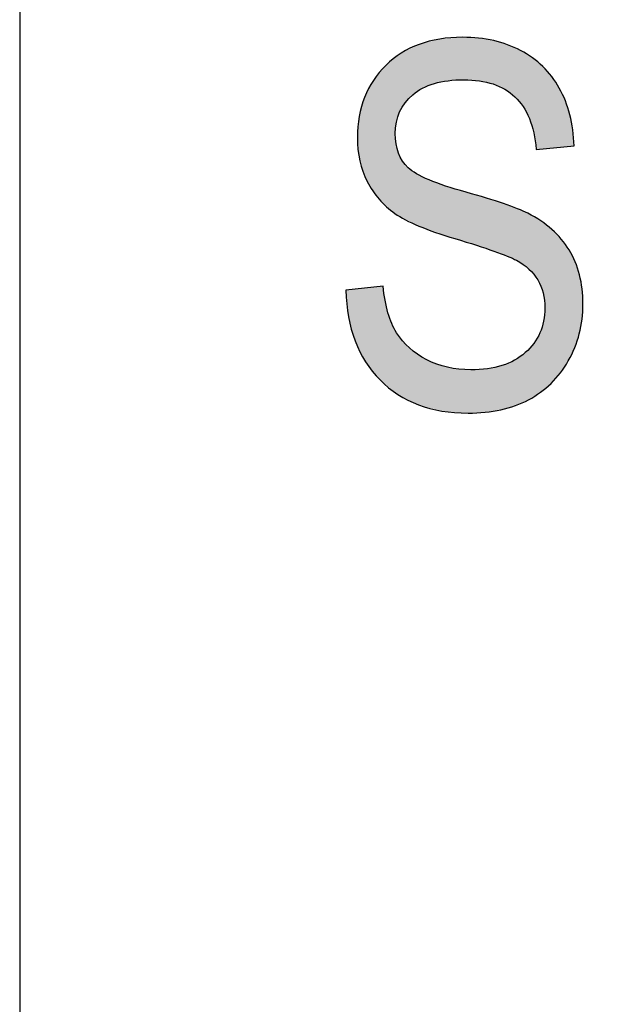
# Model space of a CAD drawing. Extents: x 7.57 to 9.75, y 4.63 to 7.3.
# Drawn here: x 7.57 to 7.68, y 5.64 to 5.82 of the extents above; entities that cross this region are included whole.
import ezdxf

# ---------------------------------------------------------------- set-up
doc = ezdxf.new("R2010")
doc.units = 0
doc.layers.add('LAYER_1', color=7, linetype='CONTINUOUS')

# ---------------------------------------------------------------- blocks, each defined once
blk = doc.blocks.new('*U64')
at = {"layer": 'LAYER_1', "color": 7}
for points in [[(7.64403, 5.80926), (7.64305, 5.81701), (7.64403, 5.81727)], [(7.64444, 5.80934), (7.64403, 5.81727), (7.64444, 5.8173)], [(7.64548, 5.80956), (7.64444, 5.8173), (7.64548, 5.81738)], [(7.64559, 5.80958), (7.64548, 5.81738), (7.64559, 5.81738)], [(7.64684, 5.80965), (7.64559, 5.81738), (7.64684, 5.81748)], [(7.64827, 5.80974), (7.64684, 5.81748), (7.64827, 5.81759)], [(7.6485, 5.80975), (7.6485, 5.81758), (7.6489, 5.80972)], [(7.6489, 5.80972), (7.6489, 5.81756), (7.64928, 5.8097)], [(7.64928, 5.8097), (7.64928, 5.81754), (7.64977, 5.80966)], [(7.64977, 5.80966), (7.64977, 5.81751), (7.65123, 5.80956)], [(7.65123, 5.80956), (7.65123, 5.81744), (7.65137, 5.80955)], [(7.65137, 5.80955), (7.65137, 5.81742), (7.65243, 5.80931)], [(7.65243, 5.80931), (7.65243, 5.81724), (7.65284, 5.80921)], [(7.65284, 5.80921), (7.65284, 5.81717), (7.65391, 5.80897)], [(7.63819, 5.80606), (7.63765, 5.81502), (7.63819, 5.81528)], [(7.63844, 5.80632), (7.63819, 5.81528), (7.63844, 5.8154)], [(7.63907, 5.80698), (7.63844, 5.8154), (7.63907, 5.81571)], [(7.63976, 5.80745), (7.63907, 5.81571), (7.63976, 5.81605)], [(7.64011, 5.80768), (7.63976, 5.81605), (7.64011, 5.81622)], [(7.64019, 5.80773), (7.64011, 5.81622), (7.64019, 5.81626)], [(7.64026, 5.80778), (7.64019, 5.81626), (7.64026, 5.81629)], [(7.64087, 5.80819), (7.64026, 5.81629), (7.64087, 5.81645)], [(7.64163, 5.8085), (7.64087, 5.81645), (7.64163, 5.81665)], [(7.64207, 5.80867), (7.64163, 5.81665), (7.64207, 5.81676)], [(7.64305, 5.80906), (7.64207, 5.81676), (7.64305, 5.81701)], [(7.65391, 5.80897), (7.65391, 5.817), (7.65401, 5.80892)], [(7.65401, 5.80892), (7.65401, 5.81698), (7.65406, 5.80889)], [(7.65406, 5.80889), (7.65406, 5.81696), (7.65534, 5.80832)], [(7.65534, 5.80832), (7.65534, 5.81659), (7.65555, 5.80823)], [(7.65555, 5.80823), (7.65555, 5.81653), (7.65584, 5.8081)], [(7.65584, 5.8081), (7.65584, 5.81644), (7.6561, 5.80798)], [(7.6561, 5.80798), (7.6561, 5.81636), (7.6566, 5.80761)], [(7.6566, 5.80761), (7.6566, 5.81622), (7.65789, 5.80665)], [(7.65789, 5.80665), (7.65789, 5.81564), (7.65795, 5.8066)], [(7.65795, 5.8066), (7.65795, 5.81561), (7.65802, 5.80652)], [(7.65802, 5.80652), (7.65802, 5.81558), (7.65822, 5.80628)], [(7.65822, 5.80628), (7.65822, 5.81549), (7.65899, 5.80536)], [(7.63577, 5.78504), (7.63518, 5.81328), (7.63577, 5.81375)], [(7.63582, 5.78502), (7.63577, 5.81375), (7.63582, 5.81378)], [(7.63577, 5.78504), (7.63577, 5.81375), (7.63582, 5.78502)], [(7.63596, 5.80136), (7.63582, 5.81378), (7.63596, 5.8139)], [(7.63602, 5.80192), (7.63596, 5.8139), (7.63602, 5.81394)], [(7.63607, 5.80209), (7.63602, 5.81394), (7.63607, 5.81399)], [(7.6363, 5.80278), (7.63607, 5.81399), (7.6363, 5.81416)], [(7.63641, 5.80314), (7.6363, 5.81416), (7.63641, 5.81425)], [(7.63663, 5.80381), (7.63641, 5.81425), (7.63663, 5.81443)], [(7.63694, 5.80433), (7.63663, 5.81443), (7.63694, 5.81467)], [(7.63715, 5.80468), (7.63694, 5.81467), (7.63715, 5.81478)], [(7.63765, 5.8055), (7.63715, 5.81478), (7.63765, 5.81502)], [(7.65899, 5.80536), (7.65899, 5.81515), (7.65945, 5.80481)], [(7.65945, 5.80481), (7.65945, 5.81487), (7.65986, 5.80402)], [(7.65986, 5.80402), (7.65986, 5.81461), (7.66035, 5.80308)], [(7.66035, 5.80308), (7.66035, 5.81431), (7.66046, 5.80288)], [(7.66046, 5.80288), (7.66046, 5.81425), (7.66053, 5.80275)], [(7.66053, 5.80275), (7.66053, 5.81421), (7.66061, 5.80259)], [(7.66061, 5.80259), (7.66061, 5.81416), (7.66117, 5.80076)], [(7.66117, 5.80076), (7.66117, 5.81381), (7.66141, 5.79995)], [(7.66141, 5.79995), (7.66141, 5.81361), (7.66145, 5.79974)], [(7.66145, 5.79974), (7.66145, 5.81358), (7.66187, 5.79689)], [(7.63358, 5.78702), (7.63301, 5.81112), (7.63358, 5.81181)], [(7.63408, 5.78657), (7.63358, 5.81181), (7.63408, 5.81241)], [(7.63358, 5.78702), (7.63358, 5.81181), (7.63408, 5.78657)], [(7.63447, 5.78621), (7.63408, 5.81241), (7.63447, 5.81272)], [(7.63408, 5.78657), (7.63408, 5.81241), (7.63447, 5.78621)], [(7.63518, 5.78557), (7.63447, 5.81272), (7.63518, 5.81328)], [(7.63447, 5.78621), (7.63447, 5.81272), (7.63518, 5.78557)], [(7.63518, 5.78557), (7.63518, 5.81328), (7.63577, 5.78504)], [(7.63284, 5.78768), (7.63177, 5.80964), (7.63284, 5.81092)], [(7.63301, 5.78753), (7.63284, 5.81092), (7.63301, 5.81112)], [(7.63284, 5.78768), (7.63284, 5.81092), (7.63301, 5.78753)], [(7.63301, 5.78753), (7.63301, 5.81112), (7.63358, 5.78702)], [(7.63177, 5.78928), (7.63065, 5.80748), (7.63177, 5.80964)], [(7.63177, 5.78928), (7.63177, 5.80964), (7.63284, 5.78768)], [(7.63013, 5.79241), (7.62927, 5.80344), (7.63013, 5.80649)], [(7.63034, 5.79183), (7.63013, 5.80649), (7.63034, 5.80689)], [(7.63013, 5.79241), (7.63013, 5.80649), (7.63034, 5.79183)], [(7.63065, 5.79097), (7.63034, 5.80689), (7.63065, 5.80748)], [(7.63034, 5.79183), (7.63034, 5.80689), (7.63065, 5.79097)], [(7.63065, 5.79097), (7.63065, 5.80748), (7.63177, 5.78928)], [(7.62914, 5.79601), (7.62882, 5.79909), (7.62914, 5.80298)], [(7.62927, 5.79479), (7.62914, 5.80298), (7.62927, 5.80344)], [(7.62914, 5.79601), (7.62914, 5.80298), (7.62927, 5.79479)], [(7.62927, 5.79479), (7.62927, 5.80344), (7.63013, 5.79241)], [(7.63582, 5.78502), (7.63582, 5.79982), (7.63596, 5.78494)], [(7.63596, 5.78494), (7.63596, 5.7979), (7.63602, 5.78491)], [(7.63602, 5.78491), (7.63602, 5.7977), (7.63607, 5.78488)], [(7.63607, 5.78488), (7.63607, 5.79749), (7.6363, 5.78476)], [(7.6363, 5.78476), (7.6363, 5.79663), (7.63641, 5.7847)], [(7.63641, 5.7847), (7.63641, 5.7962), (7.63663, 5.78459)], [(7.63663, 5.78459), (7.63663, 5.79578), (7.63694, 5.78442)], [(7.63694, 5.78442), (7.63694, 5.79516), (7.63715, 5.78431)], [(7.63715, 5.78431), (7.63715, 5.79474), (7.63765, 5.78405)], [(7.63765, 5.78405), (7.63765, 5.79415), (7.63819, 5.78376)], [(7.63819, 5.78376), (7.63819, 5.7935), (7.63844, 5.78363)], [(7.63844, 5.78363), (7.63844, 5.79332), (7.63907, 5.7833)], [(7.63907, 5.7833), (7.63907, 5.79287), (7.63976, 5.78294)], [(7.63976, 5.78294), (7.63976, 5.79238), (7.64011, 5.78275)], [(7.64011, 5.78275), (7.64011, 5.79221), (7.64019, 5.78271)], [(7.64019, 5.78271), (7.64019, 5.79217), (7.64026, 5.78268)], [(7.64026, 5.78268), (7.64026, 5.79213), (7.64087, 5.78247)], [(7.64087, 5.78247), (7.64087, 5.79183), (7.64163, 5.78221)], [(7.64163, 5.78221), (7.64163, 5.79146), (7.64207, 5.78206)], [(7.64207, 5.78206), (7.64207, 5.79125), (7.64305, 5.78172)], [(7.64305, 5.78172), (7.64305, 5.79092), (7.64403, 5.78137)], [(7.64403, 5.78137), (7.64403, 5.79059), (7.64444, 5.78123)], [(7.64444, 5.78123), (7.64444, 5.79046), (7.64548, 5.78087)], [(7.64548, 5.78087), (7.64548, 5.79011), (7.64559, 5.78083)], [(7.64559, 5.78083), (7.64559, 5.79007), (7.64684, 5.7804)], [(7.64684, 5.7804), (7.64684, 5.78966), (7.64827, 5.77995)], [(7.64827, 5.77995), (7.64827, 5.78918), (7.6485, 5.77987)], [(7.6485, 5.77987), (7.6485, 5.78911), (7.6489, 5.77974)], [(7.6489, 5.77974), (7.6489, 5.78897), (7.64928, 5.77962)], [(7.64928, 5.77962), (7.64928, 5.78886), (7.64977, 5.77947)], [(7.64977, 5.77947), (7.64977, 5.78871), (7.65123, 5.779)], [(7.65123, 5.779), (7.65123, 5.78826), (7.65137, 5.77896)], [(7.65137, 5.77896), (7.65137, 5.78822), (7.65243, 5.77862)], [(7.65243, 5.77862), (7.65243, 5.7879), (7.65284, 5.77849)], [(7.65284, 5.77849), (7.65284, 5.78777), (7.65391, 5.77815)], [(7.65391, 5.77815), (7.65391, 5.78745), (7.65401, 5.77811)], [(7.65401, 5.77811), (7.65401, 5.78742), (7.65406, 5.7781)], [(7.65406, 5.7781), (7.65406, 5.7874), (7.65534, 5.77757)], [(7.65534, 5.77757), (7.65534, 5.78701), (7.65555, 5.77748)], [(7.65555, 5.77748), (7.65555, 5.78695), (7.65584, 5.77737)], [(7.65584, 5.77737), (7.65584, 5.78686), (7.6561, 5.77726)], [(7.6561, 5.77726), (7.6561, 5.78676), (7.6566, 5.77705)], [(7.6566, 5.77705), (7.6566, 5.78656), (7.65789, 5.77652)], [(7.65789, 5.77652), (7.65789, 5.78604), (7.65795, 5.7765)], [(7.65795, 5.7765), (7.65795, 5.78602), (7.65802, 5.77647)], [(7.65802, 5.77647), (7.65802, 5.78599), (7.65822, 5.77638)], [(7.65822, 5.77638), (7.65822, 5.78591), (7.65899, 5.77584)], [(7.65899, 5.77584), (7.65899, 5.7856), (7.65945, 5.77552)], [(7.65945, 5.77552), (7.65945, 5.78542), (7.65986, 5.77523)], [(7.65986, 5.77523), (7.65986, 5.78526), (7.66035, 5.77489)], [(7.66035, 5.77489), (7.66035, 5.78507), (7.66046, 5.77482)], [(7.66046, 5.77482), (7.66046, 5.785), (7.66053, 5.77477)], [(7.66053, 5.77477), (7.66053, 5.78496), (7.66061, 5.77467)], [(7.66061, 5.77467), (7.66061, 5.78491), (7.66117, 5.77398)], [(7.66117, 5.77398), (7.66117, 5.78458), (7.66141, 5.77368)], [(7.66141, 5.77368), (7.66141, 5.78444), (7.66145, 5.77364)], [(7.66145, 5.77364), (7.66145, 5.78442), (7.66187, 5.77312)], [(7.66187, 5.77312), (7.66187, 5.78417), (7.66217, 5.77275)], [(7.66217, 5.77275), (7.66217, 5.78399), (7.66257, 5.77176)], [(7.66257, 5.77176), (7.66257, 5.78375), (7.66267, 5.77153)], [(7.66267, 5.77153), (7.66267, 5.7837), (7.66271, 5.77142)], [(7.66271, 5.77142), (7.66271, 5.78367), (7.66308, 5.77051)], [(7.66308, 5.77051), (7.66308, 5.78338), (7.66315, 5.77035)], [(7.66315, 5.77035), (7.66315, 5.78333), (7.66325, 5.76949)], [(7.66325, 5.76949), (7.66325, 5.78326), (7.66347, 5.76757)], [(7.63358, 5.75381), (7.63301, 5.77156), (7.63358, 5.77162)], [(7.63358, 5.75381), (7.63358, 5.77162), (7.63408, 5.7534)], [(7.62719, 5.76592), (7.62671, 5.77089), (7.62719, 5.77094)], [(7.6284, 5.7615), (7.62719, 5.77094), (7.6284, 5.77107)], [(7.62719, 5.76592), (7.62719, 5.77094), (7.6284, 5.7615)], [(7.62882, 5.76066), (7.6284, 5.77107), (7.62882, 5.77112)], [(7.6284, 5.7615), (7.6284, 5.77107), (7.62882, 5.76066)], [(7.62914, 5.76), (7.62882, 5.77112), (7.62914, 5.77115)], [(7.62882, 5.76066), (7.62882, 5.77112), (7.62914, 5.76)], [(7.62927, 5.75974), (7.62914, 5.77115), (7.62927, 5.77116)], [(7.62914, 5.76), (7.62914, 5.77115), (7.62927, 5.75974)], [(7.63013, 5.75803), (7.62927, 5.77116), (7.63013, 5.77126)], [(7.62927, 5.75974), (7.62927, 5.77116), (7.63013, 5.75803)], [(7.63034, 5.75762), (7.63013, 5.77126), (7.63034, 5.77128)], [(7.63013, 5.75803), (7.63013, 5.77126), (7.63034, 5.75762)], [(7.63065, 5.75723), (7.63034, 5.77128), (7.63065, 5.77131)], [(7.63034, 5.75762), (7.63034, 5.77128), (7.63065, 5.75723)], [(7.63177, 5.75582), (7.63065, 5.77131), (7.63177, 5.77143)], [(7.63065, 5.75723), (7.63065, 5.77131), (7.63177, 5.75582)], [(7.63284, 5.75448), (7.63177, 5.77143), (7.63284, 5.77155)], [(7.63177, 5.75582), (7.63177, 5.77143), (7.63284, 5.75448)], [(7.63301, 5.75428), (7.63284, 5.77155), (7.63301, 5.77156)], [(7.63284, 5.75448), (7.63284, 5.77155), (7.63301, 5.75428)], [(7.63301, 5.75428), (7.63301, 5.77156), (7.63358, 5.75381)], [(7.63408, 5.7534), (7.63408, 5.76886), (7.63447, 5.75308)], [(7.63447, 5.75308), (7.63447, 5.76669), (7.63518, 5.7525)], [(7.66347, 5.75267), (7.66325, 5.76515), (7.66347, 5.76757)], [(7.63518, 5.7525), (7.63518, 5.76469), (7.63577, 5.75202)], [(7.66308, 5.75234), (7.66271, 5.76342), (7.66308, 5.76462)], [(7.66315, 5.75239), (7.66308, 5.76462), (7.66315, 5.76483)], [(7.66325, 5.75248), (7.66315, 5.76483), (7.66325, 5.76515)], [(7.63577, 5.75202), (7.63577, 5.76357), (7.63582, 5.75198)], [(7.63582, 5.75198), (7.63582, 5.76349), (7.63596, 5.75186)], [(7.63596, 5.75186), (7.63596, 5.7632), (7.63602, 5.75182)], [(7.63602, 5.75182), (7.63602, 5.7631), (7.63607, 5.75177)], [(7.63607, 5.75177), (7.63607, 5.763), (7.6363, 5.75159)], [(7.6363, 5.75159), (7.6363, 5.76273), (7.63641, 5.75153)], [(7.63641, 5.75153), (7.63641, 5.7626), (7.63663, 5.75142)], [(7.66257, 5.75193), (7.66217, 5.76228), (7.66257, 5.76297)], [(7.66267, 5.75199), (7.66257, 5.76297), (7.66267, 5.76328)], [(7.66271, 5.75202), (7.66267, 5.76328), (7.66271, 5.76342)], [(7.63663, 5.75142), (7.63663, 5.76234), (7.63694, 5.75127)], [(7.63694, 5.75127), (7.63694, 5.76197), (7.63715, 5.75116)], [(7.63715, 5.75116), (7.63715, 5.76172), (7.63765, 5.75091)], [(7.63765, 5.75091), (7.63765, 5.76114), (7.63819, 5.75064)], [(7.66117, 5.75105), (7.66061, 5.76012), (7.66117, 5.76073)], [(7.66141, 5.75121), (7.66117, 5.76073), (7.66141, 5.76099)], [(7.66145, 5.75123), (7.66141, 5.76099), (7.66145, 5.76103)], [(7.66187, 5.75149), (7.66145, 5.76103), (7.66187, 5.76176)], [(7.66217, 5.75168), (7.66187, 5.76176), (7.66217, 5.76228)], [(7.63819, 5.75064), (7.63819, 5.7605), (7.63844, 5.75052)], [(7.63844, 5.75052), (7.63844, 5.76021), (7.63907, 5.7502)], [(7.63907, 5.7502), (7.63907, 5.75977), (7.63976, 5.74985)], [(7.63976, 5.74985), (7.63976, 5.7593), (7.64011, 5.74967)], [(7.64011, 5.74967), (7.64011, 5.75906), (7.64019, 5.74965)], [(7.64019, 5.74965), (7.64019, 5.75901), (7.64026, 5.74964)], [(7.64026, 5.74964), (7.64026, 5.75896), (7.64087, 5.74947)], [(7.65945, 5.75017), (7.65899, 5.75871), (7.65945, 5.75903)], [(7.65986, 5.75035), (7.65945, 5.75903), (7.65986, 5.75932)], [(7.66035, 5.75057), (7.65986, 5.75932), (7.66035, 5.75985)], [(7.66046, 5.75061), (7.66035, 5.75985), (7.66046, 5.75997)], [(7.66053, 5.75066), (7.66046, 5.75997), (7.66053, 5.76004)], [(7.66061, 5.75071), (7.66053, 5.76004), (7.66061, 5.76012)], [(7.64087, 5.74947), (7.64087, 5.75854), (7.64163, 5.74927)], [(7.64163, 5.74927), (7.64163, 5.75802), (7.64207, 5.74916)], [(7.64207, 5.74916), (7.64207, 5.75786), (7.64305, 5.7489)], [(7.64305, 5.7489), (7.64305, 5.7575), (7.64403, 5.74863)], [(7.64403, 5.74863), (7.64403, 5.75714), (7.64444, 5.74853)], [(7.65584, 5.7489), (7.65555, 5.75694), (7.65584, 5.75706)], [(7.6561, 5.74898), (7.65584, 5.75706), (7.6561, 5.75717)], [(7.6566, 5.74912), (7.6561, 5.75717), (7.6566, 5.75739)], [(7.65789, 5.74949), (7.6566, 5.75739), (7.65789, 5.75793)], [(7.65795, 5.74951), (7.65789, 5.75793), (7.65795, 5.75798)], [(7.65802, 5.74953), (7.65795, 5.75798), (7.65802, 5.75803)], [(7.65822, 5.74962), (7.65802, 5.75803), (7.65822, 5.75817)], [(7.65899, 5.74996), (7.65822, 5.75817), (7.65899, 5.75871)], [(7.64444, 5.74853), (7.64444, 5.757), (7.64548, 5.74845)], [(7.64548, 5.74845), (7.64548, 5.75662), (7.64559, 5.74844)], [(7.64559, 5.74844), (7.64559, 5.7566), (7.64684, 5.74834)], [(7.64684, 5.74834), (7.64684, 5.75647), (7.64827, 5.74823)], [(7.64827, 5.74823), (7.64827, 5.75631), (7.6485, 5.74821)], [(7.6485, 5.74821), (7.6485, 5.75629), (7.6489, 5.74818)], [(7.6489, 5.74818), (7.6489, 5.75624), (7.64928, 5.74815)], [(7.65123, 5.74824), (7.64977, 5.75615), (7.65123, 5.75624)], [(7.65137, 5.74825), (7.65123, 5.75624), (7.65137, 5.75625)], [(7.65243, 5.7483), (7.65137, 5.75625), (7.65243, 5.75632)], [(7.65284, 5.74836), (7.65243, 5.75632), (7.65284, 5.75635)], [(7.65391, 5.74853), (7.65284, 5.75635), (7.65391, 5.75658)], [(7.65401, 5.74855), (7.65391, 5.75658), (7.65401, 5.7566)], [(7.65406, 5.74856), (7.65401, 5.7566), (7.65406, 5.75661)], [(7.65534, 5.74876), (7.65406, 5.75661), (7.65534, 5.7569)], [(7.65555, 5.74882), (7.65534, 5.7569), (7.65555, 5.75694)]]:
    blk.add_solid(points, dxfattribs=at)
at = {"layer": 'LAYER_1', "color": 7, "extrusion": (0, 0, -1)}
for points in [[(-7.64403, 5.80926), (-7.64403, 5.81727), (-7.64444, 5.80934)], [(-7.64444, 5.80934), (-7.64444, 5.8173), (-7.64548, 5.80956)], [(-7.64548, 5.80956), (-7.64548, 5.81738), (-7.64559, 5.80958)], [(-7.64559, 5.80958), (-7.64559, 5.81738), (-7.64684, 5.80965)], [(-7.64684, 5.80965), (-7.64684, 5.81748), (-7.64827, 5.80974)], [(-7.64827, 5.80974), (-7.64827, 5.81759), (-7.6485, 5.80975)], [(-7.6485, 5.80975), (-7.64827, 5.81759), (-7.6485, 5.81758)], [(-7.6489, 5.80972), (-7.6485, 5.81758), (-7.6489, 5.81756)], [(-7.64928, 5.8097), (-7.6489, 5.81756), (-7.64928, 5.81754)], [(-7.64977, 5.80966), (-7.64928, 5.81754), (-7.64977, 5.81751)], [(-7.65123, 5.80956), (-7.64977, 5.81751), (-7.65123, 5.81744)], [(-7.65137, 5.80955), (-7.65123, 5.81744), (-7.65137, 5.81742)], [(-7.65243, 5.80931), (-7.65137, 5.81742), (-7.65243, 5.81724)], [(-7.65284, 5.80921), (-7.65243, 5.81724), (-7.65284, 5.81717)], [(-7.65391, 5.80897), (-7.65284, 5.81717), (-7.65391, 5.817)], [(-7.63819, 5.80606), (-7.63819, 5.81528), (-7.63844, 5.80632)], [(-7.63844, 5.80632), (-7.63844, 5.8154), (-7.63907, 5.80698)], [(-7.63907, 5.80698), (-7.63907, 5.81571), (-7.63976, 5.80745)], [(-7.63976, 5.80745), (-7.63976, 5.81605), (-7.64011, 5.80768)], [(-7.64011, 5.80768), (-7.64011, 5.81622), (-7.64019, 5.80773)], [(-7.64019, 5.80773), (-7.64019, 5.81626), (-7.64026, 5.80778)], [(-7.64026, 5.80778), (-7.64026, 5.81629), (-7.64087, 5.80819)], [(-7.64087, 5.80819), (-7.64087, 5.81645), (-7.64163, 5.8085)], [(-7.64163, 5.8085), (-7.64163, 5.81665), (-7.64207, 5.80867)], [(-7.64207, 5.80867), (-7.64207, 5.81676), (-7.64305, 5.80906)], [(-7.64305, 5.80906), (-7.64305, 5.81701), (-7.64403, 5.80926)], [(-7.65401, 5.80892), (-7.65391, 5.817), (-7.65401, 5.81698)], [(-7.65406, 5.80889), (-7.65401, 5.81698), (-7.65406, 5.81696)], [(-7.65534, 5.80832), (-7.65406, 5.81696), (-7.65534, 5.81659)], [(-7.65555, 5.80823), (-7.65534, 5.81659), (-7.65555, 5.81653)], [(-7.65584, 5.8081), (-7.65555, 5.81653), (-7.65584, 5.81644)], [(-7.6561, 5.80798), (-7.65584, 5.81644), (-7.6561, 5.81636)], [(-7.6566, 5.80761), (-7.6561, 5.81636), (-7.6566, 5.81622)], [(-7.65789, 5.80665), (-7.6566, 5.81622), (-7.65789, 5.81564)], [(-7.65795, 5.8066), (-7.65789, 5.81564), (-7.65795, 5.81561)], [(-7.65802, 5.80652), (-7.65795, 5.81561), (-7.65802, 5.81558)], [(-7.65822, 5.80628), (-7.65802, 5.81558), (-7.65822, 5.81549)], [(-7.65899, 5.80536), (-7.65822, 5.81549), (-7.65899, 5.81515)], [(-7.63582, 5.79982), (-7.63582, 5.81378), (-7.63596, 5.80136)], [(-7.63596, 5.80136), (-7.63596, 5.8139), (-7.63602, 5.80192)], [(-7.63602, 5.80192), (-7.63602, 5.81394), (-7.63607, 5.80209)], [(-7.63607, 5.80209), (-7.63607, 5.81399), (-7.6363, 5.80278)], [(-7.6363, 5.80278), (-7.6363, 5.81416), (-7.63641, 5.80314)], [(-7.63641, 5.80314), (-7.63641, 5.81425), (-7.63663, 5.80381)], [(-7.63663, 5.80381), (-7.63663, 5.81443), (-7.63694, 5.80433)], [(-7.63694, 5.80433), (-7.63694, 5.81467), (-7.63715, 5.80468)], [(-7.63715, 5.80468), (-7.63715, 5.81478), (-7.63765, 5.8055)], [(-7.63765, 5.8055), (-7.63765, 5.81502), (-7.63819, 5.80606)], [(-7.65945, 5.80481), (-7.65899, 5.81515), (-7.65945, 5.81487)], [(-7.65986, 5.80402), (-7.65945, 5.81487), (-7.65986, 5.81461)], [(-7.66035, 5.80308), (-7.65986, 5.81461), (-7.66035, 5.81431)], [(-7.66046, 5.80288), (-7.66035, 5.81431), (-7.66046, 5.81425)], [(-7.66053, 5.80275), (-7.66046, 5.81425), (-7.66053, 5.81421)], [(-7.66061, 5.80259), (-7.66053, 5.81421), (-7.66061, 5.81416)], [(-7.66117, 5.80076), (-7.66061, 5.81416), (-7.66117, 5.81381)], [(-7.66141, 5.79995), (-7.66117, 5.81381), (-7.66141, 5.81361)], [(-7.66145, 5.79974), (-7.66141, 5.81361), (-7.66145, 5.81358)], [(-7.66187, 5.79689), (-7.66145, 5.81358), (-7.66187, 5.81322)], [(-7.66187, 5.79689), (-7.66187, 5.81322), (-7.66217, 5.79692)], [(-7.66217, 5.79692), (-7.66187, 5.81322), (-7.66217, 5.81297)], [(-7.66217, 5.79692), (-7.66217, 5.81297), (-7.66257, 5.79696)], [(-7.66257, 5.79696), (-7.66217, 5.81297), (-7.66257, 5.81263)], [(-7.66257, 5.79696), (-7.66257, 5.81263), (-7.66267, 5.79696)], [(-7.66267, 5.79696), (-7.66257, 5.81263), (-7.66267, 5.81255)], [(-7.66267, 5.79696), (-7.66267, 5.81255), (-7.66271, 5.79697)], [(-7.66271, 5.79697), (-7.66267, 5.81255), (-7.66271, 5.81252)], [(-7.66271, 5.79697), (-7.66271, 5.81252), (-7.66308, 5.797)], [(-7.66308, 5.797), (-7.66271, 5.81252), (-7.66308, 5.81221)], [(-7.66308, 5.797), (-7.66308, 5.81221), (-7.66315, 5.79701)], [(-7.66315, 5.79701), (-7.66308, 5.81221), (-7.66315, 5.81213)], [(-7.66315, 5.79701), (-7.66315, 5.81213), (-7.66325, 5.79702)], [(-7.66325, 5.79702), (-7.66315, 5.81213), (-7.66325, 5.81202)], [(-7.66325, 5.79702), (-7.66325, 5.81202), (-7.66347, 5.79704)], [(-7.66347, 5.79704), (-7.66325, 5.81202), (-7.66347, 5.81177)], [(-7.66347, 5.79704), (-7.66347, 5.81177), (-7.66463, 5.79714)], [(-7.66463, 5.79714), (-7.66347, 5.81177), (-7.66463, 5.81046)], [(-7.66463, 5.79714), (-7.66463, 5.81046), (-7.66474, 5.79715)], [(-7.66474, 5.79715), (-7.66463, 5.81046), (-7.66474, 5.81033)], [(-7.66474, 5.79715), (-7.66474, 5.81033), (-7.66476, 5.79716)], [(-7.66476, 5.79716), (-7.66474, 5.81033), (-7.66476, 5.8103)], [(-7.66476, 5.79716), (-7.66476, 5.8103), (-7.66614, 5.79728)], [(-7.66614, 5.79728), (-7.66476, 5.8103), (-7.66614, 5.8082)], [(-7.66614, 5.79728), (-7.66614, 5.8082), (-7.66634, 5.7973)], [(-7.66634, 5.7973), (-7.66614, 5.8082), (-7.66634, 5.80778)], [(-7.66634, 5.7973), (-7.66634, 5.80778), (-7.66651, 5.79731)], [(-7.66651, 5.79731), (-7.66634, 5.80778), (-7.66651, 5.80743)], [(-7.66651, 5.79731), (-7.66651, 5.80743), (-7.66727, 5.79738)], [(-7.66727, 5.79738), (-7.66651, 5.80743), (-7.66727, 5.80583)], [(-7.66727, 5.79738), (-7.66727, 5.80583), (-7.66781, 5.79743)], [(-7.66781, 5.79743), (-7.66727, 5.80583), (-7.66781, 5.80415)], [(-7.66781, 5.79743), (-7.66781, 5.80415), (-7.66795, 5.79745)], [(-7.66795, 5.79745), (-7.66781, 5.80415), (-7.66795, 5.80373)], [(-7.66795, 5.79745), (-7.66795, 5.80373), (-7.6681, 5.79746)], [(-7.6681, 5.79746), (-7.66795, 5.80373), (-7.6681, 5.80326)], [(-7.6681, 5.79746), (-7.6681, 5.80326), (-7.66863, 5.79751)], [(-7.66863, 5.79751), (-7.6681, 5.80326), (-7.66863, 5.80049)], [(-7.63596, 5.78494), (-7.63582, 5.79982), (-7.63596, 5.7979)], [(-7.66863, 5.79751), (-7.66863, 5.80049), (-7.66887, 5.79753)], [(-7.63602, 5.78491), (-7.63596, 5.7979), (-7.63602, 5.7977)], [(-7.63607, 5.78488), (-7.63602, 5.7977), (-7.63607, 5.79749)], [(-7.6363, 5.78476), (-7.63607, 5.79749), (-7.6363, 5.79663)], [(-7.63641, 5.7847), (-7.6363, 5.79663), (-7.63641, 5.7962)], [(-7.63663, 5.78459), (-7.63641, 5.7962), (-7.63663, 5.79578)], [(-7.63694, 5.78442), (-7.63663, 5.79578), (-7.63694, 5.79516)], [(-7.63715, 5.78431), (-7.63694, 5.79516), (-7.63715, 5.79474)], [(-7.63765, 5.78405), (-7.63715, 5.79474), (-7.63765, 5.79415)], [(-7.63819, 5.78376), (-7.63765, 5.79415), (-7.63819, 5.7935)], [(-7.63844, 5.78363), (-7.63819, 5.7935), (-7.63844, 5.79332)], [(-7.63907, 5.7833), (-7.63844, 5.79332), (-7.63907, 5.79287)], [(-7.63976, 5.78294), (-7.63907, 5.79287), (-7.63976, 5.79238)], [(-7.64011, 5.78275), (-7.63976, 5.79238), (-7.64011, 5.79221)], [(-7.64019, 5.78271), (-7.64011, 5.79221), (-7.64019, 5.79217)], [(-7.64026, 5.78268), (-7.64019, 5.79217), (-7.64026, 5.79213)], [(-7.64087, 5.78247), (-7.64026, 5.79213), (-7.64087, 5.79183)], [(-7.64163, 5.78221), (-7.64087, 5.79183), (-7.64163, 5.79146)], [(-7.64207, 5.78206), (-7.64163, 5.79146), (-7.64207, 5.79125)], [(-7.64305, 5.78172), (-7.64207, 5.79125), (-7.64305, 5.79092)], [(-7.64403, 5.78137), (-7.64305, 5.79092), (-7.64403, 5.79059)], [(-7.64444, 5.78123), (-7.64403, 5.79059), (-7.64444, 5.79046)], [(-7.64548, 5.78087), (-7.64444, 5.79046), (-7.64548, 5.79011)], [(-7.64559, 5.78083), (-7.64548, 5.79011), (-7.64559, 5.79007)], [(-7.64684, 5.7804), (-7.64559, 5.79007), (-7.64684, 5.78966)], [(-7.64827, 5.77995), (-7.64684, 5.78966), (-7.64827, 5.78918)], [(-7.6485, 5.77987), (-7.64827, 5.78918), (-7.6485, 5.78911)], [(-7.6489, 5.77974), (-7.6485, 5.78911), (-7.6489, 5.78897)], [(-7.64928, 5.77962), (-7.6489, 5.78897), (-7.64928, 5.78886)], [(-7.64977, 5.77947), (-7.64928, 5.78886), (-7.64977, 5.78871)], [(-7.65123, 5.779), (-7.64977, 5.78871), (-7.65123, 5.78826)], [(-7.65137, 5.77896), (-7.65123, 5.78826), (-7.65137, 5.78822)], [(-7.65243, 5.77862), (-7.65137, 5.78822), (-7.65243, 5.7879)], [(-7.65284, 5.77849), (-7.65243, 5.7879), (-7.65284, 5.78777)], [(-7.65391, 5.77815), (-7.65284, 5.78777), (-7.65391, 5.78745)], [(-7.65401, 5.77811), (-7.65391, 5.78745), (-7.65401, 5.78742)], [(-7.65406, 5.7781), (-7.65401, 5.78742), (-7.65406, 5.7874)], [(-7.65534, 5.77757), (-7.65406, 5.7874), (-7.65534, 5.78701)], [(-7.65555, 5.77748), (-7.65534, 5.78701), (-7.65555, 5.78695)], [(-7.65584, 5.77737), (-7.65555, 5.78695), (-7.65584, 5.78686)], [(-7.6561, 5.77726), (-7.65584, 5.78686), (-7.6561, 5.78676)], [(-7.6566, 5.77705), (-7.6561, 5.78676), (-7.6566, 5.78656)], [(-7.65789, 5.77652), (-7.6566, 5.78656), (-7.65789, 5.78604)], [(-7.65795, 5.7765), (-7.65789, 5.78604), (-7.65795, 5.78602)], [(-7.65802, 5.77647), (-7.65795, 5.78602), (-7.65802, 5.78599)], [(-7.65822, 5.77638), (-7.65802, 5.78599), (-7.65822, 5.78591)], [(-7.65899, 5.77584), (-7.65822, 5.78591), (-7.65899, 5.7856)], [(-7.65945, 5.77552), (-7.65899, 5.7856), (-7.65945, 5.78542)], [(-7.65986, 5.77523), (-7.65945, 5.78542), (-7.65986, 5.78526)], [(-7.66035, 5.77489), (-7.65986, 5.78526), (-7.66035, 5.78507)], [(-7.66046, 5.77482), (-7.66035, 5.78507), (-7.66046, 5.785)], [(-7.66053, 5.77477), (-7.66046, 5.785), (-7.66053, 5.78496)], [(-7.66061, 5.77467), (-7.66053, 5.78496), (-7.66061, 5.78491)], [(-7.66117, 5.77398), (-7.66061, 5.78491), (-7.66117, 5.78458)], [(-7.66141, 5.77368), (-7.66117, 5.78458), (-7.66141, 5.78444)], [(-7.66145, 5.77364), (-7.66141, 5.78444), (-7.66145, 5.78442)], [(-7.66187, 5.77312), (-7.66145, 5.78442), (-7.66187, 5.78417)], [(-7.66217, 5.77275), (-7.66187, 5.78417), (-7.66217, 5.78399)], [(-7.66257, 5.77176), (-7.66217, 5.78399), (-7.66257, 5.78375)], [(-7.66267, 5.77153), (-7.66257, 5.78375), (-7.66267, 5.7837)], [(-7.66271, 5.77142), (-7.66267, 5.7837), (-7.66271, 5.78367)], [(-7.66308, 5.77051), (-7.66271, 5.78367), (-7.66308, 5.78338)], [(-7.66315, 5.77035), (-7.66308, 5.78338), (-7.66315, 5.78333)], [(-7.66325, 5.76949), (-7.66315, 5.78333), (-7.66325, 5.78326)], [(-7.66347, 5.76757), (-7.66325, 5.78326), (-7.66347, 5.78308)], [(-7.66347, 5.75267), (-7.66347, 5.78308), (-7.66463, 5.75364)], [(-7.66463, 5.75364), (-7.66347, 5.78308), (-7.66463, 5.78218)], [(-7.66463, 5.75364), (-7.66463, 5.78218), (-7.66474, 5.75377)], [(-7.66474, 5.75377), (-7.66463, 5.78218), (-7.66474, 5.7821)], [(-7.66474, 5.75377), (-7.66474, 5.7821), (-7.66476, 5.7538)], [(-7.66476, 5.7538), (-7.66474, 5.7821), (-7.66476, 5.78208)], [(-7.66476, 5.7538), (-7.66476, 5.78208), (-7.66614, 5.75536)], [(-7.66614, 5.75536), (-7.66476, 5.78208), (-7.66614, 5.78066)], [(-7.66614, 5.75536), (-7.66614, 5.78066), (-7.66634, 5.75558)], [(-7.66634, 5.75558), (-7.66614, 5.78066), (-7.66634, 5.78046)], [(-7.66634, 5.75558), (-7.66634, 5.78046), (-7.66651, 5.75583)], [(-7.66651, 5.75583), (-7.66634, 5.78046), (-7.66651, 5.78029)], [(-7.66651, 5.75583), (-7.66651, 5.78029), (-7.66727, 5.75698)], [(-7.66727, 5.75698), (-7.66651, 5.78029), (-7.66727, 5.77924)], [(-7.66727, 5.75698), (-7.66727, 5.77924), (-7.66781, 5.7578)], [(-7.66781, 5.7578), (-7.66727, 5.77924), (-7.66781, 5.77848)], [(-7.66781, 5.7578), (-7.66781, 5.77848), (-7.66795, 5.75808)], [(-7.66795, 5.75808), (-7.66781, 5.77848), (-7.66795, 5.7783)], [(-7.66795, 5.75808), (-7.66795, 5.7783), (-7.6681, 5.75839)], [(-7.6681, 5.75839), (-7.66795, 5.7783), (-7.6681, 5.77801)], [(-7.6681, 5.75839), (-7.6681, 5.77801), (-7.66863, 5.75949)], [(-7.66863, 5.75949), (-7.6681, 5.77801), (-7.66863, 5.77697)], [(-7.66863, 5.75949), (-7.66863, 5.77697), (-7.66887, 5.75998)], [(-7.66887, 5.75998), (-7.66863, 5.77697), (-7.66887, 5.7765)], [(-7.66887, 5.75998), (-7.66887, 5.7765), (-7.669, 5.76024)], [(-7.669, 5.76024), (-7.66887, 5.7765), (-7.669, 5.77625)], [(-7.669, 5.76024), (-7.669, 5.77625), (-7.66907, 5.76047)], [(-7.66907, 5.76047), (-7.669, 5.77625), (-7.66907, 5.77611)], [(-7.66907, 5.76047), (-7.66907, 5.77611), (-7.66984, 5.7628)], [(-7.66984, 5.7628), (-7.66907, 5.77611), (-7.66984, 5.77381)], [(-7.66984, 5.7628), (-7.66984, 5.77381), (-7.66988, 5.76297)], [(-7.66988, 5.76297), (-7.66984, 5.77381), (-7.66988, 5.77371)], [(-7.66988, 5.76297), (-7.66988, 5.77371), (-7.67035, 5.76549)], [(-7.67035, 5.76549), (-7.66988, 5.77371), (-7.67035, 5.77115)], [(-7.63408, 5.7534), (-7.63358, 5.77162), (-7.63408, 5.76886)], [(-7.67035, 5.76549), (-7.67035, 5.77115), (-7.67036, 5.76562)], [(-7.67036, 5.76562), (-7.67035, 5.77115), (-7.67036, 5.77111)], [(-7.67036, 5.76562), (-7.67036, 5.77111), (-7.67052, 5.7683)], [(-7.63447, 5.75308), (-7.63408, 5.76886), (-7.63447, 5.76669)], [(-7.63518, 5.7525), (-7.63447, 5.76669), (-7.63518, 5.76469)], [(-7.63577, 5.75202), (-7.63518, 5.76469), (-7.63577, 5.76357)], [(-7.66308, 5.75234), (-7.66308, 5.76462), (-7.66315, 5.75239)], [(-7.66315, 5.75239), (-7.66315, 5.76483), (-7.66325, 5.75248)], [(-7.66325, 5.75248), (-7.66325, 5.76515), (-7.66347, 5.75267)], [(-7.63582, 5.75198), (-7.63577, 5.76357), (-7.63582, 5.76349)], [(-7.63596, 5.75186), (-7.63582, 5.76349), (-7.63596, 5.7632)], [(-7.63602, 5.75182), (-7.63596, 5.7632), (-7.63602, 5.7631)], [(-7.63607, 5.75177), (-7.63602, 5.7631), (-7.63607, 5.763)], [(-7.6363, 5.75159), (-7.63607, 5.763), (-7.6363, 5.76273)], [(-7.63641, 5.75153), (-7.6363, 5.76273), (-7.63641, 5.7626)], [(-7.63663, 5.75142), (-7.63641, 5.7626), (-7.63663, 5.76234)], [(-7.66257, 5.75193), (-7.66257, 5.76297), (-7.66267, 5.75199)], [(-7.66267, 5.75199), (-7.66267, 5.76328), (-7.66271, 5.75202)], [(-7.66271, 5.75202), (-7.66271, 5.76342), (-7.66308, 5.75234)], [(-7.63694, 5.75127), (-7.63663, 5.76234), (-7.63694, 5.76197)], [(-7.63715, 5.75116), (-7.63694, 5.76197), (-7.63715, 5.76172)], [(-7.63765, 5.75091), (-7.63715, 5.76172), (-7.63765, 5.76114)], [(-7.63819, 5.75064), (-7.63765, 5.76114), (-7.63819, 5.7605)], [(-7.66117, 5.75105), (-7.66117, 5.76073), (-7.66141, 5.75121)], [(-7.66141, 5.75121), (-7.66141, 5.76099), (-7.66145, 5.75123)], [(-7.66145, 5.75123), (-7.66145, 5.76103), (-7.66187, 5.75149)], [(-7.66187, 5.75149), (-7.66187, 5.76176), (-7.66217, 5.75168)], [(-7.66217, 5.75168), (-7.66217, 5.76228), (-7.66257, 5.75193)], [(-7.63844, 5.75052), (-7.63819, 5.7605), (-7.63844, 5.76021)], [(-7.63907, 5.7502), (-7.63844, 5.76021), (-7.63907, 5.75977)], [(-7.63976, 5.74985), (-7.63907, 5.75977), (-7.63976, 5.7593)], [(-7.64011, 5.74967), (-7.63976, 5.7593), (-7.64011, 5.75906)], [(-7.64019, 5.74965), (-7.64011, 5.75906), (-7.64019, 5.75901)], [(-7.64026, 5.74964), (-7.64019, 5.75901), (-7.64026, 5.75896)], [(-7.64087, 5.74947), (-7.64026, 5.75896), (-7.64087, 5.75854)], [(-7.65945, 5.75017), (-7.65945, 5.75903), (-7.65986, 5.75035)], [(-7.65986, 5.75035), (-7.65986, 5.75932), (-7.66035, 5.75057)], [(-7.66035, 5.75057), (-7.66035, 5.75985), (-7.66046, 5.75061)], [(-7.66046, 5.75061), (-7.66046, 5.75997), (-7.66053, 5.75066)], [(-7.66053, 5.75066), (-7.66053, 5.76004), (-7.66061, 5.75071)], [(-7.66061, 5.75071), (-7.66061, 5.76012), (-7.66117, 5.75105)], [(-7.64163, 5.74927), (-7.64087, 5.75854), (-7.64163, 5.75802)], [(-7.64207, 5.74916), (-7.64163, 5.75802), (-7.64207, 5.75786)], [(-7.64305, 5.7489), (-7.64207, 5.75786), (-7.64305, 5.7575)], [(-7.64403, 5.74863), (-7.64305, 5.7575), (-7.64403, 5.75714)], [(-7.64444, 5.74853), (-7.64403, 5.75714), (-7.64444, 5.757)], [(-7.65584, 5.7489), (-7.65584, 5.75706), (-7.6561, 5.74898)], [(-7.6561, 5.74898), (-7.6561, 5.75717), (-7.6566, 5.74912)], [(-7.6566, 5.74912), (-7.6566, 5.75739), (-7.65789, 5.74949)], [(-7.65789, 5.74949), (-7.65789, 5.75793), (-7.65795, 5.74951)], [(-7.65795, 5.74951), (-7.65795, 5.75798), (-7.65802, 5.74953)], [(-7.65802, 5.74953), (-7.65802, 5.75803), (-7.65822, 5.74962)], [(-7.65822, 5.74962), (-7.65822, 5.75817), (-7.65899, 5.74996)], [(-7.65899, 5.74996), (-7.65899, 5.75871), (-7.65945, 5.75017)], [(-7.64548, 5.74845), (-7.64444, 5.757), (-7.64548, 5.75662)], [(-7.64559, 5.74844), (-7.64548, 5.75662), (-7.64559, 5.7566)], [(-7.64684, 5.74834), (-7.64559, 5.7566), (-7.64684, 5.75647)], [(-7.64827, 5.74823), (-7.64684, 5.75647), (-7.64827, 5.75631)], [(-7.6485, 5.74821), (-7.64827, 5.75631), (-7.6485, 5.75629)], [(-7.6489, 5.74818), (-7.6485, 5.75629), (-7.6489, 5.75624)], [(-7.64928, 5.74815), (-7.6489, 5.75624), (-7.64928, 5.7562)], [(-7.64928, 5.74815), (-7.64928, 5.7562), (-7.64977, 5.74817)], [(-7.64977, 5.74817), (-7.64928, 5.7562), (-7.64977, 5.75615)], [(-7.64977, 5.74817), (-7.64977, 5.75615), (-7.65123, 5.74824)], [(-7.65123, 5.74824), (-7.65123, 5.75624), (-7.65137, 5.74825)], [(-7.65137, 5.74825), (-7.65137, 5.75625), (-7.65243, 5.7483)], [(-7.65243, 5.7483), (-7.65243, 5.75632), (-7.65284, 5.74836)], [(-7.65284, 5.74836), (-7.65284, 5.75635), (-7.65391, 5.74853)], [(-7.65391, 5.74853), (-7.65391, 5.75658), (-7.65401, 5.74855)], [(-7.65401, 5.74855), (-7.65401, 5.7566), (-7.65406, 5.74856)], [(-7.65406, 5.74856), (-7.65406, 5.75661), (-7.65534, 5.74876)], [(-7.65534, 5.74876), (-7.65534, 5.7569), (-7.65555, 5.74882)], [(-7.65555, 5.74882), (-7.65555, 5.75694), (-7.65584, 5.7489)]]:
    blk.add_solid(points, dxfattribs=at)
blk = doc.blocks.new('BLOCK_9')
at = {"layer": 'LAYER_1'}
blk.add_open_spline([(7.62671, 5.77089), (7.62671, 5.77089), (7.63358, 5.77162), (7.63358, 5.77162), (7.63394, 5.76792), (7.63477, 5.76505), (7.63607, 5.763), (7.63737, 5.76094), (7.63922, 5.75928), (7.64163, 5.75802), (7.64405, 5.75677), (7.64676, 5.75615), (7.64977, 5.75615), (7.65411, 5.75615), (7.65748, 5.75721), (7.65986, 5.75932), (7.66228, 5.76144), (7.66347, 5.76419), (7.66347, 5.76757), (7.66347, 5.76955), (7.66304, 5.77128), (7.66217, 5.77275), (7.6613, 5.77424), (7.65997, 5.77544), (7.65822, 5.77638), (7.65647, 5.77733), (7.65267, 5.77866), (7.64684, 5.7804), (7.64166, 5.78193), (7.63797, 5.78348), (7.63577, 5.78504), (7.63358, 5.78658), (7.63187, 5.78856), (7.63065, 5.79097), (7.62943, 5.79337), (7.62882, 5.79607), (7.62882, 5.79909), (7.62882, 5.80452), (7.63057, 5.80896), (7.63408, 5.81241), (7.63759, 5.81585), (7.64231, 5.81759), (7.64827, 5.81759), (7.65235, 5.81759), (7.65593, 5.81678), (7.65899, 5.81515), (7.66206, 5.81355), (7.66445, 5.81122), (7.66614, 5.8082), (7.66784, 5.80518), (7.66875, 5.80161), (7.66887, 5.79753), (7.66887, 5.79753), (7.66187, 5.79689), (7.66187, 5.79689), (7.66149, 5.80126), (7.66019, 5.80449), (7.65795, 5.8066), (7.65571, 5.80871), (7.65255, 5.80975), (7.6485, 5.80975), (7.64437, 5.80975), (7.64123, 5.80883), (7.63907, 5.80698), (7.6369, 5.80514), (7.63582, 5.80275), (7.63582, 5.79982), (7.63582, 5.79711), (7.63662, 5.79499), (7.63819, 5.7935), (7.63979, 5.79201), (7.64336, 5.79049), (7.6489, 5.78897), (7.65433, 5.78747), (7.65815, 5.78615), (7.66035, 5.78507), (7.6637, 5.78334), (7.66624, 5.78108), (7.66795, 5.7783), (7.66966, 5.77552), (7.67052, 5.77218), (7.67052, 5.7683), (7.67052, 5.76446), (7.66961, 5.76098), (7.66781, 5.7578), (7.66602, 5.75466), (7.66357, 5.75226), (7.66046, 5.75061), (7.65737, 5.74896), (7.65364, 5.74815), (7.64928, 5.74815), (7.64247, 5.74815), (7.63705, 5.75018), (7.63301, 5.75428), (7.62897, 5.75837), (7.62685, 5.76391), (7.62671, 5.77089)], degree=3, knots=[0, 0, 0, 0, 1, 1, 1, 2, 2, 2, 3, 3, 3, 4, 4, 4, 5, 5, 5, 6, 6, 6, 7, 7, 7, 8, 8, 8, 9, 9, 9, 10, 10, 10, 11, 11, 11, 12, 12, 12, 13, 13, 13, 14, 14, 14, 15, 15, 15, 16, 16, 16, 17, 17, 17, 18, 18, 18, 19, 19, 19, 20, 20, 20, 21, 21, 21, 22, 22, 22, 23, 23, 23, 24, 24, 24, 25, 25, 25, 26, 26, 26, 27, 27, 27, 28, 28, 28, 29, 29, 29, 30, 30, 30, 31, 31, 31, 32, 32, 32, 32], dxfattribs=at)
at = {"layer": 'LAYER_1', "color": 7}
blk.add_blockref('*U64', (0, 0), dxfattribs=at)

msp = doc.modelspace()

# ---------------------------------------------------------------- linework, layer by layer
at = {"layer": 'LAYER_1', "color": 7}
msp.add_lwpolyline([(9.75485, 7.29998), (7.56641, 7.29998), (7.56641, 4.62967), (9.75485, 4.62967), (9.75485, 7.29998)], dxfattribs=at)

# ---------------------------------------------------------------- block references
at = {"layer": 'LAYER_1'}
msp.add_blockref('BLOCK_9', (0, 0), dxfattribs=at)

doc.saveas('drawing.dxf')
